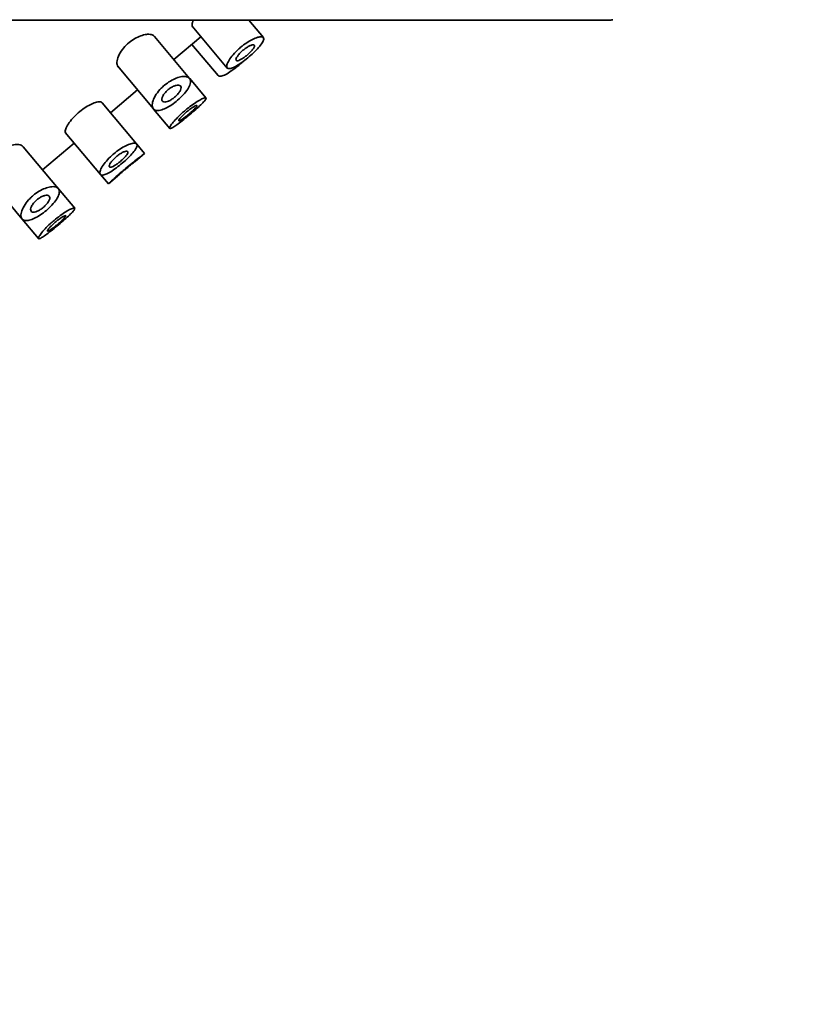
# Model space of a CAD drawing. Units: millimetres. Extents: x 0 to 2436, y 0 to 2727.
# Drawn here: x 2133 to 2167, y 2076 to 2117 of the extents above; entities that cross this region are included whole.
import ezdxf
from ezdxf import colors
from ezdxf.entities.mleader import LeaderData, LeaderLine
from ezdxf.math import Vec2, Vec3

# ---------------------------------------------------------------- set-up
doc = ezdxf.new("R2010")
doc.units = ezdxf.units.MM
doc.layers.add('DV4_Défaut', color=7, linetype='Continuous')
doc.layers.add('Défaut', color=7, linetype='Continuous')

# ---------------------------------------------------------------- blocks, each defined once
blk = doc.blocks.new('_DOT')
at = {"color": 0}
blk.add_line((0, 0), (-1, 0), dxfattribs=at)
at = {"color": 0, "const_width": 0.333}
blk.add_lwpolyline([(-0.1665, 0, 1), (0.1665, 0, 1)], format="xyb", close=True, dxfattribs=at)
blk = doc.blocks.new('SE3')
at = {"layer": 'DV4_Défaut', "color": 7, "linetype": 'Continuous', "lineweight": 35}
for p, q in [((2157.765, 2117.359), (2128.265, 2117.359)), ((2140.113, 2117.105), (2141.599, 2115.334)), ((2143.131, 2116.62), (2142.511, 2117.359)), ((2140.011, 2114.894), (2138.523, 2116.667)), ((2139.342, 2115.691), (2140.491, 2116.656)), ((2140.108, 2116.334), (2141.215, 2115.014)), ((2136.955, 2115.424), (2138.479, 2113.608)), ((2140.704, 2114.068), (2140.016, 2114.887)), ((2136.66, 2113.442), (2137.809, 2114.406)), ((2137.769, 2112.121), (2136.306, 2113.864)), ((2138.486, 2113.6), (2139.172, 2112.782)), ((2134.751, 2112.606), (2136.237, 2110.835)), ((2134.457, 2110.233), (2132.969, 2112.007)), ((2133.788, 2111.031), (2135.128, 2112.156)), ((2138.107, 2111.718), (2137.775, 2112.113)), ((2137.723, 2111.396), (2138.107, 2111.718)), ((2131.402, 2110.763), (2132.925, 2108.948)), ((2136.239, 2110.833), (2136.575, 2110.433)), ((2136.575, 2110.433), (2136.962, 2110.758)), ((2135.15, 2109.407), (2134.463, 2110.227)), ((2132.932, 2108.939), (2133.619, 2108.121))]:
    blk.add_line(p, q, dxfattribs=at)
blk.add_arc((2157.765, 2118.109), 0.75, 270, 281.3977, dxfattribs=at)
for points, knots in [([(2140.136, 2117.078), (2140.122, 2117.095), (2140.115, 2117.117), (2140.114, 2117.145), (2140.112, 2117.188), (2140.126, 2117.244), (2140.154, 2117.31), (2140.161, 2117.324), (2140.168, 2117.339), (2140.176, 2117.355)], [0, 0, 0, 0, 0.3487436, 0.3487436, 0.3487436, 0.8813362, 0.8813362, 0.8813362, 1, 1, 1, 1]), ([(2136.991, 2115.381), (2136.968, 2115.408), (2136.952, 2115.442), (2136.944, 2115.481), (2136.93, 2115.542), (2136.934, 2115.618), (2136.955, 2115.702), (2136.977, 2115.785), (2137.017, 2115.88), (2137.075, 2115.976), (2137.127, 2116.064), (2137.197, 2116.157), (2137.277, 2116.243), (2137.348, 2116.319), (2137.429, 2116.393), (2137.514, 2116.457), (2137.592, 2116.517), (2137.676, 2116.57), (2137.757, 2116.613), (2137.841, 2116.657), (2137.924, 2116.691), (2138.001, 2116.715), (2138.086, 2116.741), (2138.166, 2116.756), (2138.236, 2116.759), (2138.313, 2116.763), (2138.381, 2116.753), (2138.433, 2116.731), (2138.47, 2116.715), (2138.501, 2116.694), (2138.523, 2116.667)], [0, 0, 0, 0, 0.078527, 0.078527, 0.078527, 0.20045, 0.20045, 0.20045, 0.321337, 0.321337, 0.321337, 0.431811, 0.431811, 0.431811, 0.528768, 0.528768, 0.528768, 0.618663, 0.618663, 0.618663, 0.710456, 0.710456, 0.710456, 0.810711, 0.810711, 0.810711, 0.922258, 0.922258, 0.922258, 1, 1, 1, 1]), ([(2142.17, 2116.21), (2142.253, 2116.279), (2142.34, 2116.344), (2142.426, 2116.401), (2142.511, 2116.457), (2142.596, 2116.506), (2142.674, 2116.545), (2142.754, 2116.584), (2142.828, 2116.614), (2142.892, 2116.632), (2142.959, 2116.651), (2143.016, 2116.658), (2143.058, 2116.653), (2143.102, 2116.648), (2143.131, 2116.63), (2143.143, 2116.601), (2143.155, 2116.571), (2143.15, 2116.53), (2143.128, 2116.478), (2143.107, 2116.428), (2143.069, 2116.368), (2143.018, 2116.301), (2142.968, 2116.237), (2142.904, 2116.165), (2142.832, 2116.091), (2142.761, 2116.019), (2142.681, 2115.944), (2142.597, 2115.87), (2142.515, 2115.798), (2142.427, 2115.726), (2142.342, 2115.661), (2142.257, 2115.596), (2142.172, 2115.536), (2142.093, 2115.485), (2142.014, 2115.434), (2141.939, 2115.392), (2141.874, 2115.362), (2141.808, 2115.331), (2141.75, 2115.312), (2141.705, 2115.307), (2141.659, 2115.301), (2141.624, 2115.309), (2141.603, 2115.33), (2141.582, 2115.352), (2141.575, 2115.388), (2141.582, 2115.435), (2141.59, 2115.483), (2141.613, 2115.544), (2141.65, 2115.612), (2141.687, 2115.68), (2141.74, 2115.758), (2141.804, 2115.838), (2141.865, 2115.915), (2141.939, 2115.996), (2142.02, 2116.075), (2142.068, 2116.121), (2142.118, 2116.166), (2142.17, 2116.21)], [0, 0, 0, 0, 0.050776, 0.050776, 0.050776, 0.101468, 0.101468, 0.101468, 0.153456, 0.153456, 0.153456, 0.208021, 0.208021, 0.208021, 0.26445, 0.26445, 0.26445, 0.321092, 0.321092, 0.321092, 0.376545, 0.376545, 0.376545, 0.430402, 0.430402, 0.430402, 0.483014, 0.483014, 0.483014, 0.534942, 0.534942, 0.534942, 0.586693, 0.586693, 0.586693, 0.638729, 0.638729, 0.638729, 0.691545, 0.691545, 0.691545, 0.745639, 0.745639, 0.745639, 0.801259, 0.801259, 0.801259, 0.857949, 0.857949, 0.857949, 0.914264, 0.914264, 0.914264, 0.96841, 0.96841, 0.96841, 1, 1, 1, 1]), ([(2142.446, 2115.882), (2142.404, 2115.846), (2142.36, 2115.812), (2142.317, 2115.782), (2142.275, 2115.752), (2142.233, 2115.725), (2142.195, 2115.704), (2142.157, 2115.682), (2142.121, 2115.665), (2142.091, 2115.655), (2142.06, 2115.644), (2142.034, 2115.639), (2142.015, 2115.641), (2141.995, 2115.643), (2141.982, 2115.651), (2141.976, 2115.666), (2141.97, 2115.682), (2141.972, 2115.704), (2141.981, 2115.731), (2141.99, 2115.758), (2142.008, 2115.791), (2142.032, 2115.827), (2142.056, 2115.862), (2142.086, 2115.901), (2142.122, 2115.941), (2142.156, 2115.979), (2142.196, 2116.018), (2142.238, 2116.055), (2142.278, 2116.091), (2142.321, 2116.126), (2142.364, 2116.157), (2142.406, 2116.188), (2142.449, 2116.215), (2142.489, 2116.238), (2142.53, 2116.261), (2142.569, 2116.279), (2142.602, 2116.292), (2142.638, 2116.306), (2142.668, 2116.313), (2142.692, 2116.315), (2142.718, 2116.316), (2142.736, 2116.311), (2142.747, 2116.3), (2142.758, 2116.289), (2142.76, 2116.271), (2142.755, 2116.248), (2142.75, 2116.226), (2142.736, 2116.197), (2142.715, 2116.165), (2142.694, 2116.133), (2142.666, 2116.098), (2142.633, 2116.061), (2142.6, 2116.025), (2142.562, 2115.986), (2142.522, 2115.949), (2142.497, 2115.926), (2142.472, 2115.903), (2142.446, 2115.882)], [0, 0, 0, 0, 0.051708, 0.051708, 0.051708, 0.103383, 0.103383, 0.103383, 0.155583, 0.155583, 0.155583, 0.209091, 0.209091, 0.209091, 0.264164, 0.264164, 0.264164, 0.32048, 0.32048, 0.32048, 0.376994, 0.376994, 0.376994, 0.432249, 0.432249, 0.432249, 0.485271, 0.485271, 0.485271, 0.536358, 0.536358, 0.536358, 0.586883, 0.586883, 0.586883, 0.638417, 0.638417, 0.638417, 0.691948, 0.691948, 0.691948, 0.747477, 0.747477, 0.747477, 0.804032, 0.804032, 0.804032, 0.86022, 0.86022, 0.86022, 0.915018, 0.915018, 0.915018, 0.968181, 0.968181, 0.968181, 1, 1, 1, 1]), ([(2141.216, 2115.014), (2141.234, 2114.991), (2141.267, 2114.981), (2141.31, 2114.985), (2141.356, 2114.988), (2141.416, 2115.007), (2141.485, 2115.038), (2141.553, 2115.069), (2141.631, 2115.113), (2141.714, 2115.167), (2141.794, 2115.219), (2141.882, 2115.281), (2141.969, 2115.348), (2142.023, 2115.39), (2142.078, 2115.434), (2142.131, 2115.479)], [0, 0, 0, 0, 0.214109, 0.214109, 0.214109, 0.438586, 0.438586, 0.438586, 0.656713, 0.656713, 0.656713, 0.869229, 0.869229, 0.869229, 1, 1, 1, 1]), ([(2138.948, 2114.605), (2139.027, 2114.671), (2139.113, 2114.732), (2139.198, 2114.783), (2139.282, 2114.833), (2139.368, 2114.875), (2139.448, 2114.906), (2139.532, 2114.938), (2139.612, 2114.959), (2139.684, 2114.969), (2139.762, 2114.98), (2139.832, 2114.978), (2139.887, 2114.965), (2139.948, 2114.95), (2139.994, 2114.92), (2140.022, 2114.879), (2140.05, 2114.837), (2140.061, 2114.781), (2140.051, 2114.715), (2140.041, 2114.651), (2140.012, 2114.576), (2139.966, 2114.496), (2139.923, 2114.421), (2139.863, 2114.339), (2139.793, 2114.257), (2139.726, 2114.18), (2139.649, 2114.101), (2139.566, 2114.027), (2139.487, 2113.955), (2139.401, 2113.886), (2139.316, 2113.825), (2139.232, 2113.765), (2139.146, 2113.711), (2139.065, 2113.668), (2138.983, 2113.624), (2138.904, 2113.59), (2138.833, 2113.568), (2138.759, 2113.545), (2138.692, 2113.535), (2138.636, 2113.538), (2138.577, 2113.542), (2138.529, 2113.56), (2138.495, 2113.591), (2138.459, 2113.624), (2138.437, 2113.673), (2138.431, 2113.733), (2138.425, 2113.795), (2138.437, 2113.872), (2138.466, 2113.956), (2138.494, 2114.039), (2138.54, 2114.131), (2138.603, 2114.225), (2138.66, 2114.31), (2138.732, 2114.399), (2138.814, 2114.482), (2138.856, 2114.524), (2138.901, 2114.566), (2138.948, 2114.605)], [0, 0, 0, 0, 0.047565, 0.047565, 0.047565, 0.094976, 0.094976, 0.094976, 0.14464, 0.14464, 0.14464, 0.199401, 0.199401, 0.199401, 0.258684, 0.258684, 0.258684, 0.319547, 0.319547, 0.319547, 0.378363, 0.378363, 0.378363, 0.433267, 0.433267, 0.433267, 0.484634, 0.484634, 0.484634, 0.533896, 0.533896, 0.533896, 0.582612, 0.582612, 0.582612, 0.632216, 0.632216, 0.632216, 0.684008, 0.684008, 0.684008, 0.739017, 0.739017, 0.739017, 0.797542, 0.797542, 0.797542, 0.858308, 0.858308, 0.858308, 0.917886, 0.917886, 0.917886, 0.972297, 0.972297, 0.972297, 1, 1, 1, 1]), ([(2139.373, 2114.098), (2139.333, 2114.064), (2139.289, 2114.031), (2139.247, 2114.004), (2139.204, 2113.977), (2139.162, 2113.953), (2139.122, 2113.936), (2139.081, 2113.918), (2139.043, 2113.905), (2139.009, 2113.898), (2138.973, 2113.891), (2138.942, 2113.891), (2138.916, 2113.897), (2138.889, 2113.904), (2138.868, 2113.918), (2138.855, 2113.939), (2138.841, 2113.96), (2138.836, 2113.989), (2138.839, 2114.023), (2138.842, 2114.058), (2138.855, 2114.099), (2138.876, 2114.142), (2138.896, 2114.184), (2138.925, 2114.229), (2138.96, 2114.274), (2138.992, 2114.314), (2139.031, 2114.355), (2139.073, 2114.393), (2139.111, 2114.428), (2139.154, 2114.461), (2139.196, 2114.489), (2139.237, 2114.517), (2139.279, 2114.54), (2139.319, 2114.559), (2139.361, 2114.578), (2139.402, 2114.593), (2139.438, 2114.601), (2139.478, 2114.611), (2139.514, 2114.614), (2139.544, 2114.611), (2139.576, 2114.607), (2139.602, 2114.597), (2139.62, 2114.581), (2139.639, 2114.563), (2139.649, 2114.539), (2139.65, 2114.508), (2139.651, 2114.478), (2139.643, 2114.442), (2139.625, 2114.402), (2139.608, 2114.365), (2139.582, 2114.323), (2139.55, 2114.28), (2139.52, 2114.24), (2139.483, 2114.199), (2139.443, 2114.16), (2139.421, 2114.139), (2139.397, 2114.118), (2139.373, 2114.098)], [0, 0, 0, 0, 0.04895, 0.04895, 0.04895, 0.097819, 0.097819, 0.097819, 0.147932, 0.147932, 0.147932, 0.201183, 0.201183, 0.201183, 0.258157, 0.258157, 0.258157, 0.318122, 0.318122, 0.318122, 0.378578, 0.378578, 0.378578, 0.435931, 0.435931, 0.435931, 0.487988, 0.487988, 0.487988, 0.53585, 0.53585, 0.53585, 0.582666, 0.582666, 0.582666, 0.631506, 0.631506, 0.631506, 0.684394, 0.684394, 0.684394, 0.74178, 0.74178, 0.74178, 0.802084, 0.802084, 0.802084, 0.862135, 0.862135, 0.862135, 0.918971, 0.918971, 0.918971, 0.971587, 0.971587, 0.971587, 1, 1, 1, 1]), ([(2139.833, 2113.55), (2139.918, 2113.621), (2140.006, 2113.69), (2140.091, 2113.751), (2140.175, 2113.813), (2140.258, 2113.869), (2140.332, 2113.915), (2140.407, 2113.961), (2140.475, 2113.999), (2140.531, 2114.026), (2140.587, 2114.053), (2140.633, 2114.069), (2140.663, 2114.074), (2140.693, 2114.079), (2140.709, 2114.072), (2140.709, 2114.053), (2140.709, 2114.035), (2140.692, 2114.005), (2140.661, 2113.965), (2140.631, 2113.926), (2140.585, 2113.877), (2140.528, 2113.82), (2140.472, 2113.764), (2140.403, 2113.7), (2140.328, 2113.633), (2140.253, 2113.565), (2140.169, 2113.493), (2140.085, 2113.421), (2140, 2113.349), (2139.912, 2113.275), (2139.828, 2113.207), (2139.743, 2113.138), (2139.66, 2113.072), (2139.585, 2113.015), (2139.51, 2112.958), (2139.441, 2112.907), (2139.383, 2112.869), (2139.324, 2112.83), (2139.276, 2112.802), (2139.24, 2112.787), (2139.205, 2112.772), (2139.182, 2112.77), (2139.172, 2112.782), (2139.163, 2112.793), (2139.168, 2112.818), (2139.186, 2112.854), (2139.204, 2112.89), (2139.236, 2112.939), (2139.281, 2112.996), (2139.326, 2113.053), (2139.383, 2113.12), (2139.45, 2113.191), (2139.517, 2113.261), (2139.594, 2113.337), (2139.675, 2113.411), (2139.726, 2113.458), (2139.779, 2113.504), (2139.833, 2113.55)], [0, 0, 0, 0, 0.052777, 0.052777, 0.052777, 0.10552, 0.10552, 0.10552, 0.158784, 0.158784, 0.158784, 0.212928, 0.212928, 0.212928, 0.267485, 0.267485, 0.267485, 0.321841, 0.321841, 0.321841, 0.375731, 0.375731, 0.375731, 0.429265, 0.429265, 0.429265, 0.482649, 0.482649, 0.482649, 0.536001, 0.536001, 0.536001, 0.589349, 0.589349, 0.589349, 0.642703, 0.642703, 0.642703, 0.696107, 0.696107, 0.696107, 0.749705, 0.749705, 0.749705, 0.803702, 0.803702, 0.803702, 0.858143, 0.858143, 0.858143, 0.912669, 0.912669, 0.912669, 0.966629, 0.966629, 0.966629, 1, 1, 1, 1]), ([(2134.774, 2112.579), (2134.76, 2112.595), (2134.752, 2112.618), (2134.751, 2112.646), (2134.75, 2112.689), (2134.763, 2112.745), (2134.792, 2112.81), (2134.821, 2112.875), (2134.865, 2112.951), (2134.922, 2113.031), (2134.977, 2113.108), (2135.047, 2113.191), (2135.124, 2113.271), (2135.197, 2113.347), (2135.28, 2113.424), (2135.366, 2113.493), (2135.448, 2113.56), (2135.535, 2113.622), (2135.618, 2113.676), (2135.702, 2113.729), (2135.786, 2113.775), (2135.862, 2113.81), (2135.942, 2113.846), (2136.016, 2113.873), (2136.079, 2113.888), (2136.146, 2113.903), (2136.201, 2113.907), (2136.242, 2113.898), (2136.27, 2113.893), (2136.292, 2113.881), (2136.306, 2113.864)], [0, 0, 0, 0, 0.074083, 0.074083, 0.074083, 0.187221, 0.187221, 0.187221, 0.300593, 0.300593, 0.300593, 0.410115, 0.410115, 0.410115, 0.513471, 0.513471, 0.513471, 0.612618, 0.612618, 0.612618, 0.712099, 0.712099, 0.712099, 0.815845, 0.815845, 0.815845, 0.925208, 0.925208, 0.925208, 1, 1, 1, 1]), ([(2139.975, 2113.381), (2139.932, 2113.345), (2139.888, 2113.309), (2139.847, 2113.277), (2139.805, 2113.245), (2139.765, 2113.214), (2139.73, 2113.189), (2139.694, 2113.164), (2139.662, 2113.143), (2139.636, 2113.128), (2139.609, 2113.113), (2139.588, 2113.103), (2139.574, 2113.1), (2139.56, 2113.097), (2139.553, 2113.101), (2139.553, 2113.11), (2139.553, 2113.12), (2139.56, 2113.136), (2139.574, 2113.158), (2139.588, 2113.179), (2139.61, 2113.206), (2139.637, 2113.237), (2139.663, 2113.267), (2139.696, 2113.302), (2139.733, 2113.338), (2139.769, 2113.373), (2139.81, 2113.411), (2139.852, 2113.447), (2139.894, 2113.484), (2139.938, 2113.52), (2139.981, 2113.553), (2140.023, 2113.586), (2140.066, 2113.617), (2140.104, 2113.643), (2140.143, 2113.669), (2140.179, 2113.692), (2140.21, 2113.709), (2140.241, 2113.727), (2140.267, 2113.739), (2140.286, 2113.745), (2140.305, 2113.751), (2140.317, 2113.751), (2140.322, 2113.746), (2140.326, 2113.74), (2140.323, 2113.728), (2140.313, 2113.711), (2140.302, 2113.694), (2140.284, 2113.671), (2140.26, 2113.645), (2140.236, 2113.618), (2140.205, 2113.587), (2140.17, 2113.554), (2140.135, 2113.521), (2140.096, 2113.485), (2140.054, 2113.449), (2140.029, 2113.426), (2140.002, 2113.403), (2139.975, 2113.381)], [0, 0, 0, 0, 0.053267, 0.053267, 0.053267, 0.106529, 0.106529, 0.106529, 0.159877, 0.159877, 0.159877, 0.213468, 0.213468, 0.213468, 0.267413, 0.267413, 0.267413, 0.321709, 0.321709, 0.321709, 0.376142, 0.376142, 0.376142, 0.430315, 0.430315, 0.430315, 0.483886, 0.483886, 0.483886, 0.536862, 0.536862, 0.536862, 0.589647, 0.589647, 0.589647, 0.642766, 0.642766, 0.642766, 0.696513, 0.696513, 0.696513, 0.750788, 0.750788, 0.750788, 0.805218, 0.805218, 0.805218, 0.859436, 0.859436, 0.859436, 0.913284, 0.913284, 0.913284, 0.966797, 0.966797, 0.966797, 1, 1, 1, 1]), ([(2131.437, 2110.721), (2131.415, 2110.748), (2131.399, 2110.782), (2131.39, 2110.821), (2131.376, 2110.882), (2131.38, 2110.957), (2131.402, 2111.042), (2131.423, 2111.125), (2131.463, 2111.219), (2131.521, 2111.316), (2131.573, 2111.404), (2131.643, 2111.496), (2131.723, 2111.583), (2131.794, 2111.659), (2131.875, 2111.733), (2131.96, 2111.797), (2132.039, 2111.857), (2132.122, 2111.91), (2132.204, 2111.953), (2132.287, 2111.996), (2132.37, 2112.031), (2132.448, 2112.055), (2132.532, 2112.081), (2132.612, 2112.095), (2132.682, 2112.099), (2132.759, 2112.102), (2132.827, 2112.092), (2132.879, 2112.07), (2132.916, 2112.055), (2132.947, 2112.034), (2132.969, 2112.007)], [0, 0, 0, 0, 0.078527, 0.078527, 0.078527, 0.20045, 0.20045, 0.20045, 0.321337, 0.321337, 0.321337, 0.431811, 0.431811, 0.431811, 0.528768, 0.528768, 0.528768, 0.618663, 0.618663, 0.618663, 0.710456, 0.710456, 0.710456, 0.810711, 0.810711, 0.810711, 0.922258, 0.922258, 0.922258, 1, 1, 1, 1]), ([(2136.808, 2111.71), (2136.891, 2111.779), (2136.978, 2111.845), (2137.063, 2111.901), (2137.148, 2111.958), (2137.233, 2112.007), (2137.311, 2112.045), (2137.391, 2112.085), (2137.466, 2112.114), (2137.53, 2112.132), (2137.597, 2112.151), (2137.654, 2112.158), (2137.696, 2112.153), (2137.74, 2112.148), (2137.769, 2112.13), (2137.781, 2112.101), (2137.793, 2112.072), (2137.788, 2112.03), (2137.766, 2111.979), (2137.745, 2111.929), (2137.707, 2111.868), (2137.656, 2111.802), (2137.606, 2111.737), (2137.542, 2111.665), (2137.47, 2111.592), (2137.399, 2111.52), (2137.318, 2111.444), (2137.235, 2111.371), (2137.153, 2111.299), (2137.065, 2111.227), (2136.98, 2111.162), (2136.895, 2111.096), (2136.809, 2111.036), (2136.731, 2110.985), (2136.651, 2110.934), (2136.576, 2110.892), (2136.511, 2110.862), (2136.445, 2110.831), (2136.388, 2110.813), (2136.343, 2110.807), (2136.296, 2110.801), (2136.262, 2110.809), (2136.241, 2110.831), (2136.22, 2110.852), (2136.212, 2110.888), (2136.22, 2110.935), (2136.227, 2110.983), (2136.25, 2111.044), (2136.288, 2111.113), (2136.325, 2111.181), (2136.377, 2111.259), (2136.441, 2111.339), (2136.503, 2111.416), (2136.577, 2111.497), (2136.658, 2111.575), (2136.706, 2111.621), (2136.756, 2111.667), (2136.808, 2111.71)], [0, 0, 0, 0, 0.050776, 0.050776, 0.050776, 0.101468, 0.101468, 0.101468, 0.153456, 0.153456, 0.153456, 0.208021, 0.208021, 0.208021, 0.26445, 0.26445, 0.26445, 0.321092, 0.321092, 0.321092, 0.376545, 0.376545, 0.376545, 0.430402, 0.430402, 0.430402, 0.483014, 0.483014, 0.483014, 0.534942, 0.534942, 0.534942, 0.586693, 0.586693, 0.586693, 0.638729, 0.638729, 0.638729, 0.691545, 0.691545, 0.691545, 0.745639, 0.745639, 0.745639, 0.801259, 0.801259, 0.801259, 0.857949, 0.857949, 0.857949, 0.914264, 0.914264, 0.914264, 0.96841, 0.96841, 0.96841, 1, 1, 1, 1]), ([(2137.083, 2111.382), (2137.041, 2111.347), (2136.997, 2111.313), (2136.955, 2111.283), (2136.913, 2111.253), (2136.871, 2111.226), (2136.833, 2111.204), (2136.795, 2111.182), (2136.759, 2111.166), (2136.729, 2111.155), (2136.698, 2111.144), (2136.672, 2111.139), (2136.653, 2111.141), (2136.633, 2111.143), (2136.62, 2111.152), (2136.614, 2111.167), (2136.608, 2111.182), (2136.61, 2111.204), (2136.619, 2111.231), (2136.628, 2111.258), (2136.645, 2111.291), (2136.67, 2111.327), (2136.693, 2111.363), (2136.724, 2111.402), (2136.76, 2111.441), (2136.794, 2111.479), (2136.834, 2111.519), (2136.876, 2111.556), (2136.916, 2111.592), (2136.959, 2111.626), (2137.002, 2111.657), (2137.044, 2111.688), (2137.087, 2111.716), (2137.127, 2111.738), (2137.168, 2111.761), (2137.206, 2111.78), (2137.24, 2111.793), (2137.275, 2111.806), (2137.306, 2111.814), (2137.33, 2111.815), (2137.355, 2111.817), (2137.374, 2111.812), (2137.384, 2111.801), (2137.395, 2111.79), (2137.398, 2111.772), (2137.393, 2111.749), (2137.387, 2111.726), (2137.373, 2111.698), (2137.352, 2111.665), (2137.332, 2111.634), (2137.304, 2111.598), (2137.27, 2111.561), (2137.238, 2111.525), (2137.2, 2111.487), (2137.16, 2111.449), (2137.135, 2111.427), (2137.109, 2111.404), (2137.083, 2111.382)], [0, 0, 0, 0, 0.051708, 0.051708, 0.051708, 0.103383, 0.103383, 0.103383, 0.155583, 0.155583, 0.155583, 0.209091, 0.209091, 0.209091, 0.264164, 0.264164, 0.264164, 0.32048, 0.32048, 0.32048, 0.376994, 0.376994, 0.376994, 0.432249, 0.432249, 0.432249, 0.485271, 0.485271, 0.485271, 0.536358, 0.536358, 0.536358, 0.586883, 0.586883, 0.586883, 0.638417, 0.638417, 0.638417, 0.691948, 0.691948, 0.691948, 0.747477, 0.747477, 0.747477, 0.804032, 0.804032, 0.804032, 0.86022, 0.86022, 0.86022, 0.915018, 0.915018, 0.915018, 0.968181, 0.968181, 0.968181, 1, 1, 1, 1]), ([(2137.32, 2111.1), (2137.405, 2111.172), (2137.493, 2111.244), (2137.575, 2111.31), (2137.658, 2111.376), (2137.737, 2111.438), (2137.806, 2111.491), (2137.875, 2111.545), (2137.936, 2111.591), (2137.984, 2111.627), (2138.032, 2111.663), (2138.067, 2111.689), (2138.087, 2111.704), (2138.1, 2111.713), (2138.107, 2111.718), (2138.107, 2111.718)], [0, 0, 0, 0, 0.214488, 0.214488, 0.214488, 0.428957, 0.428957, 0.428957, 0.643712, 0.643712, 0.643712, 0.858661, 0.858661, 0.858661, 1, 1, 1, 1]), ([(2136.958, 2110.754), (2136.958, 2110.754), (2136.958, 2110.755), (2136.96, 2110.756), (2136.965, 2110.76), (2136.977, 2110.771), (2136.995, 2110.788), (2137.013, 2110.804), (2137.039, 2110.826), (2137.068, 2110.852), (2137.098, 2110.879), (2137.134, 2110.91), (2137.172, 2110.943), (2137.21, 2110.976), (2137.253, 2111.012), (2137.295, 2111.048), (2137.338, 2111.083), (2137.382, 2111.12), (2137.424, 2111.155), (2137.466, 2111.19), (2137.507, 2111.223), (2137.543, 2111.253), (2137.58, 2111.282), (2137.613, 2111.309), (2137.64, 2111.331), (2137.667, 2111.352), (2137.689, 2111.369), (2137.703, 2111.38), (2137.716, 2111.391), (2137.724, 2111.397), (2137.724, 2111.397)], [0, 0, 0, 0, 0.036895, 0.036895, 0.036895, 0.144221, 0.144221, 0.144221, 0.251566, 0.251566, 0.251566, 0.358962, 0.358962, 0.358962, 0.466359, 0.466359, 0.466359, 0.573707, 0.573707, 0.573707, 0.681032, 0.681032, 0.681032, 0.788395, 0.788395, 0.788395, 0.895799, 0.895799, 0.895799, 1, 1, 1, 1]), ([(2136.575, 2110.433), (2136.575, 2110.433), (2136.575, 2110.433), (2136.575, 2110.433), (2136.575, 2110.433), (2136.59, 2110.447), (2136.617, 2110.473), (2136.645, 2110.499), (2136.686, 2110.538), (2136.737, 2110.586), (2136.789, 2110.634), (2136.853, 2110.692), (2136.923, 2110.756), (2136.994, 2110.82), (2137.074, 2110.89), (2137.157, 2110.962), (2137.21, 2111.007), (2137.265, 2111.054), (2137.32, 2111.1)], [0, 0, 0, 0, 0.004793, 0.004793, 0.004793, 0.219317, 0.219317, 0.219317, 0.433831, 0.433831, 0.433831, 0.64874, 0.64874, 0.64874, 0.863835, 0.863835, 0.863835, 1, 1, 1, 1]), ([(2133.394, 2109.945), (2133.473, 2110.011), (2133.559, 2110.072), (2133.644, 2110.123), (2133.728, 2110.173), (2133.814, 2110.215), (2133.894, 2110.245), (2133.978, 2110.278), (2134.058, 2110.299), (2134.13, 2110.309), (2134.208, 2110.32), (2134.278, 2110.318), (2134.334, 2110.304), (2134.394, 2110.289), (2134.44, 2110.26), (2134.468, 2110.219), (2134.497, 2110.177), (2134.507, 2110.121), (2134.497, 2110.055), (2134.487, 2109.991), (2134.458, 2109.916), (2134.412, 2109.836), (2134.369, 2109.761), (2134.309, 2109.679), (2134.239, 2109.597), (2134.173, 2109.52), (2134.095, 2109.441), (2134.012, 2109.366), (2133.933, 2109.295), (2133.847, 2109.226), (2133.762, 2109.165), (2133.678, 2109.105), (2133.592, 2109.051), (2133.511, 2109.008), (2133.429, 2108.964), (2133.35, 2108.93), (2133.279, 2108.908), (2133.205, 2108.885), (2133.138, 2108.875), (2133.083, 2108.878), (2133.024, 2108.882), (2132.976, 2108.9), (2132.941, 2108.931), (2132.905, 2108.964), (2132.883, 2109.013), (2132.877, 2109.073), (2132.871, 2109.135), (2132.883, 2109.212), (2132.912, 2109.296), (2132.94, 2109.378), (2132.987, 2109.471), (2133.049, 2109.565), (2133.106, 2109.65), (2133.179, 2109.739), (2133.26, 2109.821), (2133.302, 2109.864), (2133.347, 2109.906), (2133.394, 2109.945)], [0, 0, 0, 0, 0.047565, 0.047565, 0.047565, 0.094976, 0.094976, 0.094976, 0.14464, 0.14464, 0.14464, 0.199401, 0.199401, 0.199401, 0.258684, 0.258684, 0.258684, 0.319547, 0.319547, 0.319547, 0.378363, 0.378363, 0.378363, 0.433267, 0.433267, 0.433267, 0.484634, 0.484634, 0.484634, 0.533896, 0.533896, 0.533896, 0.582612, 0.582612, 0.582612, 0.632216, 0.632216, 0.632216, 0.684008, 0.684008, 0.684008, 0.739017, 0.739017, 0.739017, 0.797542, 0.797542, 0.797542, 0.858308, 0.858308, 0.858308, 0.917886, 0.917886, 0.917886, 0.972297, 0.972297, 0.972297, 1, 1, 1, 1]), ([(2133.82, 2109.438), (2133.779, 2109.403), (2133.735, 2109.371), (2133.693, 2109.344), (2133.65, 2109.316), (2133.608, 2109.293), (2133.568, 2109.275), (2133.528, 2109.257), (2133.489, 2109.245), (2133.455, 2109.238), (2133.419, 2109.231), (2133.388, 2109.231), (2133.362, 2109.237), (2133.335, 2109.244), (2133.314, 2109.258), (2133.301, 2109.278), (2133.288, 2109.3), (2133.282, 2109.329), (2133.285, 2109.363), (2133.289, 2109.398), (2133.301, 2109.438), (2133.322, 2109.482), (2133.342, 2109.523), (2133.371, 2109.569), (2133.406, 2109.613), (2133.439, 2109.654), (2133.477, 2109.695), (2133.519, 2109.733), (2133.558, 2109.768), (2133.6, 2109.801), (2133.642, 2109.829), (2133.683, 2109.856), (2133.725, 2109.88), (2133.766, 2109.899), (2133.807, 2109.918), (2133.848, 2109.932), (2133.885, 2109.941), (2133.924, 2109.95), (2133.96, 2109.953), (2133.99, 2109.95), (2134.022, 2109.947), (2134.048, 2109.937), (2134.066, 2109.92), (2134.085, 2109.903), (2134.096, 2109.878), (2134.096, 2109.848), (2134.097, 2109.818), (2134.089, 2109.782), (2134.071, 2109.742), (2134.054, 2109.704), (2134.029, 2109.662), (2133.996, 2109.62), (2133.966, 2109.58), (2133.929, 2109.539), (2133.889, 2109.5), (2133.867, 2109.479), (2133.844, 2109.458), (2133.82, 2109.438)], [0, 0, 0, 0, 0.04895, 0.04895, 0.04895, 0.097819, 0.097819, 0.097819, 0.147932, 0.147932, 0.147932, 0.201183, 0.201183, 0.201183, 0.258157, 0.258157, 0.258157, 0.318122, 0.318122, 0.318122, 0.378578, 0.378578, 0.378578, 0.435931, 0.435931, 0.435931, 0.487988, 0.487988, 0.487988, 0.53585, 0.53585, 0.53585, 0.582666, 0.582666, 0.582666, 0.631506, 0.631506, 0.631506, 0.684394, 0.684394, 0.684394, 0.74178, 0.74178, 0.74178, 0.802084, 0.802084, 0.802084, 0.862135, 0.862135, 0.862135, 0.918971, 0.918971, 0.918971, 0.971587, 0.971587, 0.971587, 1, 1, 1, 1]), ([(2134.28, 2108.889), (2134.364, 2108.96), (2134.452, 2109.03), (2134.537, 2109.091), (2134.621, 2109.153), (2134.704, 2109.209), (2134.778, 2109.255), (2134.853, 2109.301), (2134.921, 2109.339), (2134.977, 2109.366), (2135.033, 2109.393), (2135.079, 2109.409), (2135.109, 2109.414), (2135.139, 2109.418), (2135.155, 2109.411), (2135.155, 2109.393), (2135.155, 2109.375), (2135.138, 2109.345), (2135.107, 2109.305), (2135.077, 2109.266), (2135.031, 2109.217), (2134.974, 2109.16), (2134.918, 2109.104), (2134.849, 2109.04), (2134.774, 2108.972), (2134.699, 2108.905), (2134.616, 2108.833), (2134.531, 2108.761), (2134.447, 2108.689), (2134.358, 2108.615), (2134.274, 2108.546), (2134.19, 2108.478), (2134.106, 2108.412), (2134.031, 2108.355), (2133.956, 2108.297), (2133.887, 2108.247), (2133.829, 2108.209), (2133.771, 2108.17), (2133.722, 2108.142), (2133.687, 2108.127), (2133.651, 2108.112), (2133.628, 2108.11), (2133.619, 2108.121), (2133.609, 2108.133), (2133.614, 2108.157), (2133.632, 2108.193), (2133.65, 2108.23), (2133.683, 2108.279), (2133.727, 2108.336), (2133.772, 2108.393), (2133.83, 2108.46), (2133.897, 2108.531), (2133.963, 2108.601), (2134.04, 2108.676), (2134.121, 2108.751), (2134.172, 2108.797), (2134.226, 2108.844), (2134.28, 2108.889)], [0, 0, 0, 0, 0.052777, 0.052777, 0.052777, 0.10552, 0.10552, 0.10552, 0.158784, 0.158784, 0.158784, 0.212928, 0.212928, 0.212928, 0.267485, 0.267485, 0.267485, 0.321841, 0.321841, 0.321841, 0.375731, 0.375731, 0.375731, 0.429265, 0.429265, 0.429265, 0.482649, 0.482649, 0.482649, 0.536001, 0.536001, 0.536001, 0.589349, 0.589349, 0.589349, 0.642703, 0.642703, 0.642703, 0.696107, 0.696107, 0.696107, 0.749705, 0.749705, 0.749705, 0.803702, 0.803702, 0.803702, 0.858143, 0.858143, 0.858143, 0.912669, 0.912669, 0.912669, 0.966629, 0.966629, 0.966629, 1, 1, 1, 1]), ([(2134.421, 2108.721), (2134.378, 2108.685), (2134.335, 2108.649), (2134.293, 2108.617), (2134.252, 2108.584), (2134.211, 2108.554), (2134.176, 2108.529), (2134.14, 2108.504), (2134.108, 2108.483), (2134.082, 2108.468), (2134.055, 2108.453), (2134.035, 2108.443), (2134.021, 2108.44), (2134.007, 2108.437), (2133.999, 2108.441), (2133.999, 2108.45), (2133.999, 2108.46), (2134.006, 2108.476), (2134.021, 2108.498), (2134.035, 2108.519), (2134.056, 2108.546), (2134.083, 2108.577), (2134.11, 2108.607), (2134.143, 2108.642), (2134.179, 2108.678), (2134.216, 2108.713), (2134.257, 2108.751), (2134.299, 2108.787), (2134.34, 2108.823), (2134.384, 2108.859), (2134.427, 2108.893), (2134.469, 2108.925), (2134.512, 2108.956), (2134.55, 2108.983), (2134.589, 2109.009), (2134.625, 2109.032), (2134.656, 2109.049), (2134.687, 2109.066), (2134.713, 2109.078), (2134.732, 2109.085), (2134.751, 2109.091), (2134.763, 2109.091), (2134.768, 2109.085), (2134.772, 2109.08), (2134.769, 2109.068), (2134.759, 2109.051), (2134.748, 2109.034), (2134.73, 2109.011), (2134.706, 2108.984), (2134.682, 2108.958), (2134.651, 2108.927), (2134.616, 2108.894), (2134.581, 2108.861), (2134.542, 2108.825), (2134.501, 2108.789), (2134.475, 2108.766), (2134.448, 2108.743), (2134.421, 2108.721)], [0, 0, 0, 0, 0.053267, 0.053267, 0.053267, 0.106529, 0.106529, 0.106529, 0.159877, 0.159877, 0.159877, 0.213468, 0.213468, 0.213468, 0.267413, 0.267413, 0.267413, 0.321709, 0.321709, 0.321709, 0.376142, 0.376142, 0.376142, 0.430315, 0.430315, 0.430315, 0.483886, 0.483886, 0.483886, 0.536862, 0.536862, 0.536862, 0.589647, 0.589647, 0.589647, 0.642766, 0.642766, 0.642766, 0.696513, 0.696513, 0.696513, 0.750788, 0.750788, 0.750788, 0.805218, 0.805218, 0.805218, 0.859436, 0.859436, 0.859436, 0.913284, 0.913284, 0.913284, 0.966797, 0.966797, 0.966797, 1, 1, 1, 1])]:
    blk.add_open_spline(points, degree=3, knots=knots, dxfattribs=at)
blk.add_open_spline([(2142.131, 2115.479), (2142.192, 2115.53), (2142.252, 2115.583), (2142.309, 2115.636)], degree=3, dxfattribs=at)

msp = doc.modelspace()

# ---------------------------------------------------------------- block references
at = {"layer": 'Défaut'}
msp.add_blockref('SE3', (0, 0), dxfattribs=at)

# ---------------------------------------------------------------- leaders
at = {"layer": 'Défaut', "color": 7, "linetype": 'Continuous', "lineweight": 18}
ml = msp.add_multileader_mtext('Standard', dxfattribs=at)
ml.set_content('{\\pxsm0.9;\\fSolid Edge ISO|b1||i0||c0|p34;\\W1.;28/11/2022\\P}', color=256)
ml.set_leader_properties()
ml.set_arrow_properties(name='DOT')
ml.build(insert=Vec2(0, 0))
ml.multileader.update_dxf_attribs({"leader_type": 0, "dogleg_length": 0, "arrow_head_size": 12})
ctx = ml.context
ctx.base_point, ctx.char_height, ctx.arrow_head_size, ctx.landing_gap_size = Vec3(2348.188, 2719.715), 12, 12, 4.2
notes = []
notes.append((ctx, [(0, (0, 0, 0), (0, 0), (1, 0), 1, [])]))
ctx.mtext.insert = Vec3(2350.188, 2725.835)
for ctx, leaders in notes:
    for number, flags, end, landing, length, lines in leaders:
        leader = LeaderData()
        leader.index, (leader.has_last_leader_line, leader.has_dogleg_vector, leader.attachment_direction) = number, flags
        leader.last_leader_point, leader.dogleg_vector, leader.dogleg_length = Vec3(end), Vec3(landing), length
        for number, points, colour, breaks in lines:
            line = LeaderLine()
            line.index, line.vertices, line.color, line.breaks = number, Vec3.list(points), colors.encode_raw_color(colour), breaks
            leader.lines.append(line)
        ctx.leaders.append(leader)

doc.saveas('drawing.dxf')
